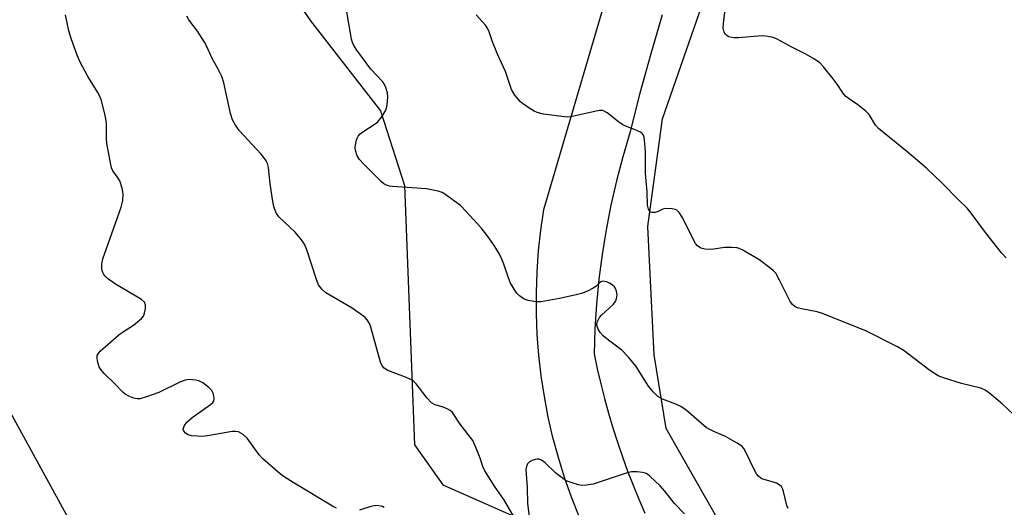
# Model space of a CAD drawing. Units: inches. Extents: x 1261767 to 1267767, y 549452 to 553452.
# Drawn here: x 1263820 to 1264078, y 549925 to 550053 of the extents above; entities that cross this region are included whole.
import ezdxf

# ---------------------------------------------------------------- set-up
doc = ezdxf.new("R2010")
doc.units = ezdxf.units.IN
doc.header["$MEASUREMENT"] = 0
for name, color, linetype in [('NTRL-Farm Land', 3, 'Continuous'), ('NTRL-Trees', 3, 'Continuous'), ('TRANS-Road', 130, 'Continuous'), ('Undefined', 1, 'Continuous')]:
    doc.layers.add(name, color=color, linetype=linetype)

msp = doc.modelspace()

# ---------------------------------------------------------------- linework, layer by layer
at = {"layer": 'NTRL-Farm Land'}
msp.add_lwpolyline([(1264079.2, 549853.56), (1264072.38, 549822.98), (1264072.32, 549811.41), (1264060.9, 549781.12), (1264043.92, 549838.71), (1264014.57, 549901.21), (1263989.43, 549945.29), (1263986.26, 549964.7), (1263984.63, 549998.37), (1263988.51, 550026.67), (1264036.45, 550164.69)], dxfattribs=at)
at = {"layer": 'NTRL-Trees'}
msp.add_lwpolyline([(1263872.5, 550086.55), (1263895.99, 550052.36), (1263914.34, 550028.73), (1263920.73, 550009.14), (1263923.31, 549940.98), (1263930.79, 549930.51), (1263952.59, 549920.85), (1263964.49, 549908.19), (1264016.59, 549807.01), (1264021.64, 549769.82), (1264018.74, 549738.03), (1264014.98, 549706.73), (1264008.44, 549692.26), (1263997.76, 549684.64), (1263982.53, 549682.6), (1263839.97, 549907.89), (1263781.51, 550014.5)], dxfattribs=at)
at = {"layer": 'TRANS-Road'}
for points in [[(1263966.57, 549922.16), (1263964.56, 549927.26), (1263962.75, 549932.43), (1263961.12, 549937.67), (1263959.69, 549942.97), (1263958.47, 549948.31), (1263957.44, 549953.7), (1263956.61, 549959.12), (1263955.98, 549964.57), (1263955.56, 549970.03), (1263955.34, 549975.51), (1263955.33, 549981), (1263955.52, 549986.47), (1263955.92, 549991.95), (1263956.52, 549997.4), (1263957.32, 550002.82), (1263979.16, 550077.27)], [(1263988.43, 550053.97), (1263985.4, 550043.7), (1263982.56, 550033.37), (1263979.92, 550022.99), (1263978.32, 550017.57), (1263978.05, 550016.7), (1263976.39, 550010.35), (1263974.93, 550003.95), (1263973.67, 549997.51), (1263972.63, 549991.03), (1263971.79, 549984.52), (1263971.15, 549977.99), (1263970.73, 549971.44), (1263970.52, 549964.88), (1263971.35, 549960.97), (1263972.25, 549957.07), (1263973.24, 549953.19), (1263974.3, 549949.34), (1263975.44, 549945.5), (1263976.66, 549941.69), (1263977.95, 549937.9), (1263979.32, 549934.14), (1263980.77, 549930.41), (1263982.28, 549926.71), (1263983.87, 549923.03)]]:
    msp.add_lwpolyline(points, dxfattribs=at)
at = {"layer": 'Undefined'}
for points, elevation in [([(1264021.52, 549924.29), (1264021.18, 549925.04), (1264020.27, 549928.78), (1264020, 549929.57), (1264019.73, 549930.03), (1264019.16, 549930.55), (1264018.45, 549930.94), (1264017.67, 549931.24), (1264014.83, 549932.01), (1264014.34, 549932.28), (1264013.72, 549932.81), (1264013.17, 549933.43), (1264012.7, 549934.16), (1264010.29, 549939.26), (1264009.86, 549940.02), (1264009.31, 549940.67), (1264008.13, 549941.5), (1264005.05, 549943.25), (1264001.99, 549944.51), (1264000.02, 549945.52), (1263994.7, 549950.09), (1263993.3, 549951.13), (1263992.01, 549951.72), (1263988.51, 549953.01), (1263987.29, 549953.69), (1263986.08, 549954.87), (1263984.8, 549956.41), (1263981.6, 549961.62), (1263979.55, 549964.05), (1263977.75, 549965.92), (1263974.29, 549968.53), (1263972.91, 549969.68), (1263972.08, 549970.5), (1263971.53, 549971.44), (1263971.26, 549972.46), (1263971.33, 549973.23), (1263971.62, 549973.97), (1263971.9, 549974.44), (1263972.43, 549975.05), (1263975.51, 549977.84), (1263976.12, 549978.69), (1263976.39, 549979.39), (1263976.53, 549980.4), (1263976.39, 549981.41), (1263976.1, 549982.12), (1263975.84, 549982.55), (1263975.25, 549983.09), (1263974.51, 549983.51), (1263973.73, 549983.83), (1263973.21, 549983.96), (1263972.72, 549983.97), (1263972.3, 549983.82), (1263971.92, 549983.56), (1263970.93, 549982.61), (1263970.26, 549982.14), (1263968.76, 549981.39), (1263967.21, 549980.76), (1263965.77, 549980.39), (1263961.4, 549979.47), (1263956.58, 549978.61), (1263955.16, 549978.59), (1263953.2, 549978.89), (1263952.14, 549979.31), (1263950.94, 549980.14), (1263950.3, 549980.74), (1263949.93, 549981.2), (1263948.58, 549983.53), (1263948.01, 549984.88), (1263946.82, 549988.48), (1263946.28, 549989.83), (1263945.63, 549991.13), (1263944.39, 549993.11), (1263942.9, 549995.27), (1263940.81, 549998.05), (1263936.83, 550002.43), (1263935.36, 550003.88), (1263931.31, 550006.86), (1263930.55, 550007.29), (1263929.5, 550007.65), (1263926.46, 550008.28), (1263917.56, 550008.84), (1263916.71, 550008.96), (1263915.94, 550009.2), (1263915.24, 550009.61), (1263914.57, 550010.18), (1263909.88, 550014.83), (1263908.89, 550015.95), (1263908.29, 550016.96), (1263907.77, 550018.31), (1263907.71, 550019.14), (1263908.01, 550020.8), (1263908.28, 550021.59), (1263908.53, 550022.07), (1263909.08, 550022.68), (1263909.75, 550023.22), (1263912.95, 550025.32), (1263913.65, 550025.86), (1263914.75, 550027.2), (1263915.8, 550028.92), (1263915.99, 550029.46), (1263916.16, 550030.32), (1263916.31, 550032.38), (1263916.22, 550033.52), (1263915.8, 550034.87), (1263915.45, 550035.64), (1263914.98, 550036.36), (1263911.83, 550039.74), (1263908.2, 550044.72), (1263907.39, 550045.93), (1263907.03, 550046.72), (1263906.8, 550047.57), (1263905.55, 550054.8)], 504), ([(1264078.8, 549990.13), (1264077.59, 549991.44), (1264073.31, 549996.76), (1264069.62, 550001.86), (1264068.49, 550003.23), (1264066.19, 550005.45), (1264061.93, 550009.79), (1264057.88, 550013.71), (1264052.66, 550018.1), (1264045.24, 550024.09), (1264044.47, 550025), (1264042.78, 550027.75), (1264042.02, 550028.58), (1264039.81, 550030.36), (1264037.59, 550031.82), (1264036.56, 550032.64), (1264035.83, 550033.51), (1264034.37, 550035.75), (1264033.34, 550037.15), (1264030.82, 550040.31), (1264029.82, 550041.33), (1264028.4, 550042.32), (1264026.17, 550043.68), (1264022.48, 550045.46), (1264018.62, 550047.55), (1264017.55, 550047.99), (1264016.14, 550048.3), (1264014.7, 550048.43), (1264008.47, 550047.93), (1264007.29, 550047.91), (1264006.73, 550047.98), (1264005.94, 550048.22), (1264005.47, 550048.45), (1264005.07, 550048.77), (1264004.68, 550049.43), (1264004.45, 550050.5), (1264004.53, 550051.67), (1264005.07, 550056.11)], 508), ([(1263902.81, 549924.42), (1263901.74, 549924.9), (1263891.45, 549931.1), (1263889.3, 549932.47), (1263888.14, 549933.32), (1263883.43, 549937.3), (1263882.49, 549938.43), (1263879.34, 549942.77), (1263878.27, 549943.73), (1263877.06, 549944.42), (1263876.25, 549944.55), (1263875.39, 549944.48), (1263869.48, 549943.44), (1263867.69, 549943.23), (1263866.18, 549943.26), (1263864.68, 549943.39), (1263863.85, 549943.62), (1263863.18, 549944.04), (1263862.68, 549944.6), (1263862.52, 549945.01), (1263862.52, 549945.23), (1263862.88, 549946.13), (1263863.52, 549947.01), (1263864.86, 549948.17), (1263869.75, 549951.61), (1263870.36, 549952.17), (1263870.63, 549952.6), (1263870.71, 549953.06), (1263870.63, 549953.82), (1263870.41, 549954.59), (1263870.06, 549955.3), (1263869.29, 549956.09), (1263867.66, 549957.27), (1263866.67, 549957.79), (1263865.85, 549958.01), (1263864.14, 549958.17), (1263863.02, 549958.04), (1263861.69, 549957.49), (1263856.16, 549954.74), (1263852.88, 549953.59), (1263851.23, 549953.14), (1263850.41, 549953.11), (1263849.59, 549953.3), (1263848.26, 549953.81), (1263847.26, 549954.35), (1263846.64, 549954.88), (1263844.51, 549957.12), (1263841.78, 549959.76), (1263840.87, 549960.83), (1263840.47, 549961.51), (1263840.1, 549962.61), (1263839.91, 549963.73), (1263839.97, 549964.51), (1263840.21, 549964.96), (1263840.76, 549965.59), (1263845.61, 549969.89), (1263846.55, 549970.58), (1263849.49, 549972.49), (1263851.58, 549974.19), (1263852.12, 549974.86), (1263852.41, 549975.62), (1263852.62, 549976.73), (1263852.64, 549977.8), (1263852.38, 549978.49), (1263851.57, 549979.19), (1263844.75, 549983.25), (1263842.62, 549984.75), (1263842, 549985.33), (1263841.67, 549985.78), (1263841.43, 549986.29), (1263841.19, 549987.12), (1263841.15, 549988.5), (1263841.39, 549989.87), (1263846.23, 550003.49), (1263846.64, 550005.22), (1263846.78, 550006.99), (1263846.54, 550008.43), (1263845.87, 550010.38), (1263845.47, 550011.11), (1263844.09, 550013.03), (1263843.74, 550013.77), (1263843.5, 550014.62), (1263842.44, 550020.19), (1263842.36, 550021.55), (1263842.36, 550025.44), (1263842.25, 550026.62), (1263841.88, 550028.33), (1263840.99, 550031.73), (1263840.26, 550033.32), (1263837.48, 550037.78), (1263835.35, 550041.71), (1263834.66, 550043.34), (1263833.19, 550047.53), (1263832.52, 550049.77), (1263831.64, 550053.98)], 500), ([(1263949.74, 549921.56), (1263946.77, 549926.67), (1263944.33, 549930.2), (1263941.8, 549934.22), (1263941.31, 549935.29), (1263940.58, 549937.52), (1263939.72, 549939.74), (1263938.62, 549942.17), (1263935.29, 549946.44), (1263933.28, 549949.51), (1263932.68, 549950.06), (1263931.94, 549950.47), (1263930.86, 549950.89), (1263928.74, 549951.53), (1263927.79, 549952.03), (1263926.61, 549953.3), (1263923.75, 549957.03), (1263923.18, 549957.65), (1263922.74, 549957.99), (1263920.95, 549958.83), (1263916.33, 549960.58), (1263915.37, 549961.17), (1263914.86, 549961.77), (1263914.38, 549962.77), (1263911.84, 549971.89), (1263911.45, 549972.92), (1263910.86, 549973.83), (1263910.32, 549974.44), (1263909.64, 549975.02), (1263906.94, 549976.92), (1263900, 549980.98), (1263898.96, 549981.94), (1263898.12, 549983.06), (1263897.46, 549984.67), (1263895.05, 549992.22), (1263894.41, 549993.7), (1263893.59, 549994.88), (1263891.92, 549996.89), (1263887.7, 550000.93), (1263887.08, 550001.83), (1263886.61, 550002.82), (1263886.35, 550003.6), (1263886.08, 550004.97), (1263885.39, 550009.62), (1263884.92, 550013.87), (1263884.67, 550014.92), (1263884.34, 550015.64), (1263883.75, 550016.54), (1263883.03, 550017.41), (1263877.27, 550023.59), (1263876.29, 550024.96), (1263875.46, 550026.4), (1263874.94, 550028.04), (1263873.24, 550036.1), (1263872.72, 550037.75), (1263871.74, 550039.7), (1263870.14, 550042.47), (1263868.65, 550045.79), (1263868.12, 550046.78), (1263866.29, 550049.64), (1263864.05, 550052.64), (1263863.47, 550053.61)], 502), ([(1264083.64, 549946.2), (1264077.71, 549951.78), (1264074.45, 549954.5), (1264073.24, 549955.36), (1264072.12, 549955.88), (1264067.02, 549957.1), (1264062.54, 549958.54), (1264060.9, 549959.17), (1264058.73, 549960.54), (1264052, 549965.71), (1264050.2, 549966.72), (1264042.06, 549970.92), (1264030.52, 549975.56), (1264029.1, 549975.94), (1264025.03, 549976.72), (1264023.98, 549977.04), (1264023.24, 549977.37), (1264022.65, 549977.84), (1264022.05, 549978.66), (1264019.24, 549984.3), (1264018.22, 549986.07), (1264017.65, 549986.71), (1264017, 549987.28), (1264013.75, 549989.72), (1264009.38, 549992.26), (1264008.63, 549992.62), (1264008.1, 549992.77), (1264006.72, 549992.89), (1264004.75, 549992.85), (1264001.97, 549992.42), (1264001.1, 549992.36), (1263999.65, 549992.43), (1263998.56, 549992.68), (1263997.7, 549993.27), (1263997.18, 549993.92), (1263993.62, 550000.81), (1263992.84, 550002.05), (1263992.26, 550002.62), (1263991.8, 550002.84), (1263991.03, 550003.01), (1263989.39, 550003.08), (1263988.59, 550002.91), (1263987.31, 550002.32), (1263986.52, 550002.07), (1263985.75, 550002.02), (1263985.31, 550002.14), (1263984.99, 550002.47), (1263984.76, 550002.93), (1263984.53, 550004.01), (1263984.44, 550007.46), (1263984.01, 550012.31), (1263984.03, 550018.06), (1263983.79, 550021.02), (1263983.64, 550021.87), (1263983.46, 550022.38), (1263983.16, 550022.79), (1263982.73, 550023.12), (1263981.16, 550023.87), (1263978.8, 550024.71), (1263978.06, 550025.06), (1263976.88, 550025.88), (1263973.9, 550028.2), (1263973.19, 550028.64), (1263972.69, 550028.82), (1263971.88, 550028.85), (1263971.03, 550028.71), (1263964.42, 550027.18), (1263963.57, 550027.11), (1263962.71, 550027.16), (1263957.24, 550027.92), (1263955.56, 550028.3), (1263954.78, 550028.67), (1263953.77, 550029.28), (1263952.08, 550030.41), (1263951.17, 550031.12), (1263949.67, 550032.87), (1263948.77, 550034.33), (1263947.2, 550039.06), (1263945.11, 550043.63), (1263943.83, 550046.86), (1263942.91, 550049.54), (1263942.58, 550050.3), (1263941.94, 550051.22), (1263939.56, 550053.99)], 506), ([(1263994.3, 549922.93), (1263991.67, 549925.61), (1263989.12, 549928.84), (1263987.85, 549930.25), (1263985.18, 549932.81), (1263984.51, 549933.3), (1263984.01, 549933.54), (1263983.2, 549933.76), (1263981.78, 549933.96), (1263980.36, 549933.94), (1263978.94, 549933.57), (1263970.22, 549930.73), (1263968.57, 549930.41), (1263967.21, 549930.37), (1263966.38, 549930.52), (1263964.74, 549931.01), (1263963.4, 549931.49), (1263962.64, 549931.88), (1263960.32, 549933.69), (1263957.67, 549936.27), (1263956.68, 549937.01), (1263956.03, 549937.22), (1263955.56, 549937.26), (1263955.03, 549937.18), (1263954.25, 549936.93), (1263953.54, 549936.55), (1263953, 549936.03), (1263952.7, 549935.34), (1263952.58, 549934.56), (1263952.89, 549929.78), (1263953.03, 549925.64), (1263953.48, 549922.22)], 502), ([(1263915.38, 549924.56), (1263914.91, 549924.8), (1263914.39, 549924.95), (1263913.55, 549925.05), (1263912.71, 549925.03), (1263911.88, 549924.85), (1263908.89, 549923.9)], 500)]:
    msp.add_lwpolyline(points, dxfattribs=dict(at, elevation=elevation))

doc.saveas('drawing.dxf')
